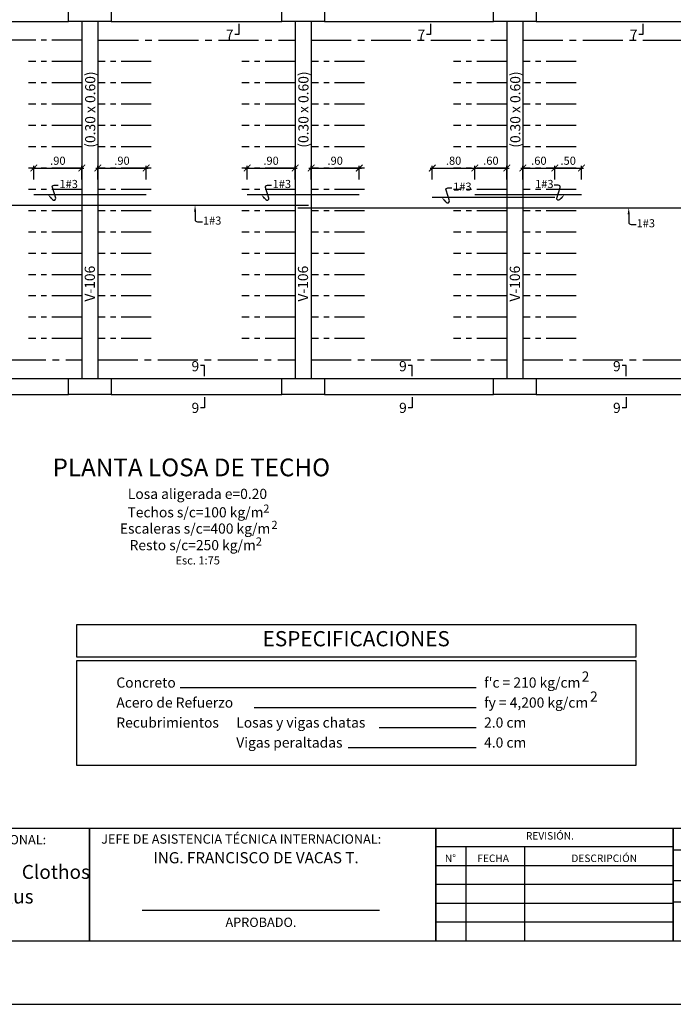
# Model space of a CAD drawing. Extents: x 17 to 155, y 197 to 242.
# Drawn here: x 41 to 54, y 197 to 216 of the extents above; entities that cross this region are included whole.
import ezdxf
from ezdxf.enums import TextEntityAlignment as Align

# ---------------------------------------------------------------- set-up
doc = ezdxf.new("R2010")
doc.units = 0
doc.header["$MEASUREMENT"] = 0
doc.linetypes.add('CENTER2', pattern=[1.125, 0.75, -0.125, 0.125, -0.125])
doc.layers.get('0').update_dxf_attribs({"linetype": 'CONTINUOUS'})
doc.layers.get('Defpoints').update_dxf_attribs({"linetype": 'CONTINUOUS'})
for name, color, linetype in [('Aligerado', 2, 'CENTER2'), ('Columnas-Placas', 7, 'CONTINUOUS'), ('Cortes', 7, 'CONTINUOUS'), ('Cotas', 2, 'CONTINUOUS'), ('Marco', 1, 'CONTINUOUS'), ('Refuerzo', 7, 'CONTINUOUS'), ('Texto', 7, 'CONTINUOUS'), ('Vigas', 3, 'CONTINUOUS')]:
    doc.layers.add(name, color=color, linetype=linetype)
doc.styles.add('A100', font='ARIAL.TTF', dxfattribs={"height": 0.1905})
doc.styles.add('A175', font='ARIAL.TTF', dxfattribs={"height": 0.3334})
doc.styles.add('A80', font='ARIAL.TTF', dxfattribs={"height": 0.1524})
doc.styles.add('T3', font='ARIAL.TTF')
doc.styles.add('T5', font='swissck.ttf')
doc.dimstyles.new('Cota 75', dxfattribs={"dimtxt": 0.1524, "dimasz": 0.125, "dimexe": 0.04, "dimexo": 0.065, "dimgap": 0.06, "dimtad": 1, "dimzin": 4, "dimdsep": 46, "dimtxsty": 'A80', "dimblk": 'ARCHTICK', "dimcen": 0, "dimdle": 0.04, "dimclrd": 2, "dimclre": 2, "dimclrt": 7, "dimadec": 0, "dimazin": 0, "dimtfac": 1, "dimtmove": 2, "dimatfit": 3, "dimldrblk": 'ARCHTICK', "dimfxl": 1, "dimtolj": 1, "dimtzin": 5, "dimlwe": -1, "dimarcsym": 0})

# ---------------------------------------------------------------- blocks, each defined once
blk = doc.blocks.new('_ARCHTICK')
at = {"color": 0, "linetype": 'ByBlock', "ltscale": 15, "const_width": 0.15}
blk.add_lwpolyline([(-0.5, -0.5), (0.5, 0.5)], dxfattribs=at)
blk = doc.blocks.new('*D19')
at = {"layer": 'Defpoints', "color": 0}
for p in [(50.467, 212.929), (49.867, 212.65), (50.467, 212.65)]:
    blk.add_point(p, dxfattribs=at)
at = {"layer": 'Refuerzo', "color": 2}
for p, q in [((49.867, 212.715), (49.867, 212.969)), ((50.467, 212.715), (50.467, 212.969))]:
    blk.add_line(p, q, dxfattribs=at)
at = {"layer": 'Refuerzo', "color": 2, "lineweight": -2}
blk.add_line((49.827, 212.929), (50.507, 212.929), dxfattribs=at)
at = {"layer": 'Refuerzo', "color": 2, "lineweight": -2, "xscale": 0.125, "yscale": 0.125, "zscale": 0.125, "rotation": 180}
blk.add_blockref('_ARCHTICK', (49.867, 212.929), dxfattribs=at)
at = {"layer": 'Refuerzo', "color": 2, "lineweight": -2, "xscale": 0.125, "yscale": 0.125, "zscale": 0.125}
blk.add_blockref('_ARCHTICK', (50.467, 212.929), dxfattribs=at)
at = {"layer": 'Refuerzo', "color": 7, "insert": (50.167, 213.066), "char_height": 0.1524, "attachment_point": 5, "style": 'A80'}
blk.add_mtext('\\A1;.60', dxfattribs=at)
blk = doc.blocks.new('*D20')
at = {"layer": 'Defpoints', "color": 0}
for p in [(51.367, 212.929), (50.767, 212.65), (51.367, 212.65)]:
    blk.add_point(p, dxfattribs=at)
at = {"layer": 'Refuerzo', "color": 2}
for p, q in [((50.767, 212.715), (50.767, 212.969)), ((51.367, 212.715), (51.367, 212.969))]:
    blk.add_line(p, q, dxfattribs=at)
at = {"layer": 'Refuerzo', "color": 2, "lineweight": -2}
blk.add_line((50.727, 212.929), (51.407, 212.929), dxfattribs=at)
at = {"layer": 'Refuerzo', "color": 2, "lineweight": -2, "xscale": 0.125, "yscale": 0.125, "zscale": 0.125, "rotation": 180}
blk.add_blockref('_ARCHTICK', (50.767, 212.929), dxfattribs=at)
at = {"layer": 'Refuerzo', "color": 2, "lineweight": -2, "xscale": 0.125, "yscale": 0.125, "zscale": 0.125}
blk.add_blockref('_ARCHTICK', (51.367, 212.929), dxfattribs=at)
at = {"layer": 'Refuerzo', "color": 7, "insert": (51.067, 213.066), "char_height": 0.1524, "attachment_point": 5, "style": 'A80'}
blk.add_mtext('\\A1;.60', dxfattribs=at)
blk = doc.blocks.new('*D22')
at = {"layer": 'Defpoints', "color": 0}
for p in [(46.492, 212.929), (45.592, 212.65), (46.492, 212.65)]:
    blk.add_point(p, dxfattribs=at)
at = {"layer": 'Refuerzo', "color": 2}
for p, q in [((45.592, 212.715), (45.592, 212.969)), ((46.492, 212.715), (46.492, 212.969))]:
    blk.add_line(p, q, dxfattribs=at)
at = {"layer": 'Refuerzo', "color": 2, "lineweight": -2}
blk.add_line((45.552, 212.929), (46.532, 212.929), dxfattribs=at)
at = {"layer": 'Refuerzo', "color": 2, "lineweight": -2, "xscale": 0.125, "yscale": 0.125, "zscale": 0.125, "rotation": 180}
blk.add_blockref('_ARCHTICK', (45.592, 212.929), dxfattribs=at)
at = {"layer": 'Refuerzo', "color": 2, "lineweight": -2, "xscale": 0.125, "yscale": 0.125, "zscale": 0.125}
blk.add_blockref('_ARCHTICK', (46.492, 212.929), dxfattribs=at)
at = {"layer": 'Refuerzo', "color": 7, "insert": (46.042, 213.066), "char_height": 0.1524, "attachment_point": 5, "style": 'A80'}
blk.add_mtext('\\A1;.90', dxfattribs=at)
blk = doc.blocks.new('*D23')
at = {"layer": 'Defpoints', "color": 0}
for p in [(47.697, 212.929), (46.792, 212.65), (47.697, 212.65)]:
    blk.add_point(p, dxfattribs=at)
at = {"layer": 'Refuerzo', "color": 2}
for p, q in [((46.792, 212.715), (46.792, 212.969)), ((47.697, 212.715), (47.697, 212.969))]:
    blk.add_line(p, q, dxfattribs=at)
at = {"layer": 'Refuerzo', "color": 2, "lineweight": -2}
blk.add_line((46.752, 212.929), (47.737, 212.929), dxfattribs=at)
at = {"layer": 'Refuerzo', "color": 2, "lineweight": -2, "xscale": 0.125, "yscale": 0.125, "zscale": 0.125, "rotation": 180}
blk.add_blockref('_ARCHTICK', (46.792, 212.929), dxfattribs=at)
at = {"layer": 'Refuerzo', "color": 2, "lineweight": -2, "xscale": 0.125, "yscale": 0.125, "zscale": 0.125}
blk.add_blockref('_ARCHTICK', (47.697, 212.929), dxfattribs=at)
at = {"layer": 'Refuerzo', "color": 7, "insert": (47.245, 213.066), "char_height": 0.1524, "attachment_point": 5, "style": 'A80'}
blk.add_mtext('\\A1;.90', dxfattribs=at)
blk = doc.blocks.new('*D24')
at = {"layer": 'Defpoints', "color": 0}
for p in [(42.492, 212.929), (41.592, 212.65), (42.492, 212.65)]:
    blk.add_point(p, dxfattribs=at)
at = {"layer": 'Refuerzo', "color": 2}
for p, q in [((41.592, 212.715), (41.592, 212.969)), ((42.492, 212.715), (42.492, 212.969))]:
    blk.add_line(p, q, dxfattribs=at)
at = {"layer": 'Refuerzo', "color": 2, "lineweight": -2}
blk.add_line((41.552, 212.929), (42.532, 212.929), dxfattribs=at)
at = {"layer": 'Refuerzo', "color": 2, "lineweight": -2, "xscale": 0.125, "yscale": 0.125, "zscale": 0.125, "rotation": 180}
blk.add_blockref('_ARCHTICK', (41.592, 212.929), dxfattribs=at)
at = {"layer": 'Refuerzo', "color": 2, "lineweight": -2, "xscale": 0.125, "yscale": 0.125, "zscale": 0.125}
blk.add_blockref('_ARCHTICK', (42.492, 212.929), dxfattribs=at)
at = {"layer": 'Refuerzo', "color": 7, "insert": (42.042, 213.066), "char_height": 0.1524, "attachment_point": 5, "style": 'A80'}
blk.add_mtext('\\A1;.90', dxfattribs=at)
blk = doc.blocks.new('*D25')
at = {"layer": 'Defpoints', "color": 0}
for p in [(43.697, 212.929), (42.792, 212.65), (43.697, 212.65)]:
    blk.add_point(p, dxfattribs=at)
at = {"layer": 'Refuerzo', "color": 2}
for p, q in [((42.792, 212.715), (42.792, 212.969)), ((43.697, 212.715), (43.697, 212.969))]:
    blk.add_line(p, q, dxfattribs=at)
at = {"layer": 'Refuerzo', "color": 2, "lineweight": -2}
blk.add_line((42.752, 212.929), (43.737, 212.929), dxfattribs=at)
at = {"layer": 'Refuerzo', "color": 2, "lineweight": -2, "xscale": 0.125, "yscale": 0.125, "zscale": 0.125, "rotation": 180}
blk.add_blockref('_ARCHTICK', (42.792, 212.929), dxfattribs=at)
at = {"layer": 'Refuerzo', "color": 2, "lineweight": -2, "xscale": 0.125, "yscale": 0.125, "zscale": 0.125}
blk.add_blockref('_ARCHTICK', (43.697, 212.929), dxfattribs=at)
at = {"layer": 'Refuerzo', "color": 7, "insert": (43.245, 213.066), "char_height": 0.1524, "attachment_point": 5, "style": 'A80'}
blk.add_mtext('\\A1;.90', dxfattribs=at)
blk = doc.blocks.new('*D30')
at = {"layer": 'Defpoints', "color": 0}
for p in [(51.867, 212.929), (51.367, 212.65), (51.867, 212.65)]:
    blk.add_point(p, dxfattribs=at)
at = {"layer": 'Refuerzo', "color": 2}
for p, q in [((51.367, 212.715), (51.367, 212.969)), ((51.867, 212.715), (51.867, 212.969))]:
    blk.add_line(p, q, dxfattribs=at)
at = {"layer": 'Refuerzo', "color": 2, "lineweight": -2}
blk.add_line((51.327, 212.929), (51.907, 212.929), dxfattribs=at)
at = {"layer": 'Refuerzo', "color": 2, "lineweight": -2, "xscale": 0.125, "yscale": 0.125, "zscale": 0.125, "rotation": 180}
blk.add_blockref('_ARCHTICK', (51.367, 212.929), dxfattribs=at)
at = {"layer": 'Refuerzo', "color": 2, "lineweight": -2, "xscale": 0.125, "yscale": 0.125, "zscale": 0.125}
blk.add_blockref('_ARCHTICK', (51.867, 212.929), dxfattribs=at)
at = {"layer": 'Refuerzo', "color": 7, "insert": (51.617, 213.066), "char_height": 0.1524, "attachment_point": 5, "style": 'A80'}
blk.add_mtext('\\A1;.50', dxfattribs=at)
blk = doc.blocks.new('*D31')
at = {"layer": 'Defpoints', "color": 0}
for p in [(49.867, 212.929), (49.067, 212.65), (49.867, 212.65)]:
    blk.add_point(p, dxfattribs=at)
at = {"layer": 'Refuerzo', "color": 2}
for p, q in [((49.067, 212.715), (49.067, 212.969)), ((49.867, 212.715), (49.867, 212.969))]:
    blk.add_line(p, q, dxfattribs=at)
at = {"layer": 'Refuerzo', "color": 2, "lineweight": -2}
blk.add_line((49.027, 212.929), (49.907, 212.929), dxfattribs=at)
at = {"layer": 'Refuerzo', "color": 2, "lineweight": -2, "xscale": 0.125, "yscale": 0.125, "zscale": 0.125, "rotation": 180}
blk.add_blockref('_ARCHTICK', (49.067, 212.929), dxfattribs=at)
at = {"layer": 'Refuerzo', "color": 2, "lineweight": -2, "xscale": 0.125, "yscale": 0.125, "zscale": 0.125}
blk.add_blockref('_ARCHTICK', (49.867, 212.929), dxfattribs=at)
at = {"layer": 'Refuerzo', "color": 7, "insert": (49.467, 213.066), "char_height": 0.1524, "attachment_point": 5, "style": 'A80'}
blk.add_mtext('\\A1;.80', dxfattribs=at)
blk = doc.blocks.new('FLECHA2')
at = {"layer": 'Refuerzo', "color": 2}
for p, q in [((161.311, 133.396), (161.311, 133.248)), ((161.355, 133.208), (161.452, 133.208))]:
    blk.add_line(p, q, dxfattribs=at)
blk.add_arc((161.355, 133.251), 0.0437, 184.5927, 270, dxfattribs=at)
blk.add_solid([(161.291, 133.396), (161.332, 133.396), (161.311, 133.521)], dxfattribs=at)
at = {"layer": 'Refuerzo', "color": 7, "style": 'A80'}
blk.add_attdef('FIERRO', (161.459, 133.153), '', height=0.152, dxfattribs=at)
blk = doc.blocks.new('FLECHA1')
at = {"layer": 'Refuerzo', "color": 2, "linetype": 'Continuous'}
blk.add_lwpolyline([(161.036, 133.483), (161.012, 133.458, -0.728224), (160.952, 133.485), (161.016, 133.683, 0.509092), (160.982, 133.729), (160.907, 133.729)], format="xyb", dxfattribs=at)
blk.add_solid([(161.023, 133.494), (161.048, 133.472), (161.103, 133.557)], dxfattribs=at)
at = {"layer": 'Refuerzo', "color": 7, "linetype": 'ByBlock', "style": 'A80'}
blk.add_attdef('FIERRO', text='', height=0.102, dxfattribs=at).set_placement((160.892, 133.675), align=Align.RIGHT)

msp = doc.modelspace()

# ---------------------------------------------------------------- linework, layer by layer
at = {"layer": 'Aligerado', "ltscale": 0.75}
for p, q in [((42.4922, 215.3286), (38.8172, 215.3286)), ((42.4922, 214.9286), (41.4922, 214.9286)), ((43.7922, 214.9286), (42.7922, 214.9286)), ((46.4922, 214.9286), (45.4922, 214.9286)), ((47.7922, 214.9286), (46.7922, 214.9286)), ((50.4672, 214.9286), (49.4672, 214.9286)), ((51.7672, 214.9286), (50.7672, 214.9286)), ((42.4922, 214.5286), (41.4922, 214.5286)), ((43.7922, 214.5286), (42.7922, 214.5286)), ((46.4922, 214.5286), (45.4922, 214.5286)), ((47.7922, 214.5286), (46.7922, 214.5286)), ((50.4672, 214.5286), (49.4672, 214.5286)), ((51.7672, 214.5286), (50.7672, 214.5286)), ((42.4922, 214.1286), (41.4922, 214.1286)), ((43.7922, 214.1286), (42.7922, 214.1286)), ((46.4922, 214.1286), (45.4922, 214.1286)), ((47.7922, 214.1286), (46.7922, 214.1286)), ((50.4672, 214.1286), (49.4672, 214.1286)), ((51.7672, 214.1286), (50.7672, 214.1286)), ((42.4922, 213.7286), (41.4922, 213.7286)), ((43.7922, 213.7286), (42.7922, 213.7286)), ((46.4922, 213.7286), (45.4922, 213.7286)), ((47.7922, 213.7286), (46.7922, 213.7286)), ((50.4672, 213.7286), (49.4672, 213.7286)), ((51.7672, 213.7286), (50.7672, 213.7286)), ((42.4922, 213.3286), (41.4922, 213.3286)), ((43.7922, 213.3286), (42.7922, 213.3286)), ((46.4922, 213.3286), (45.4922, 213.3286)), ((47.7922, 213.3286), (46.7922, 213.3286)), ((50.4672, 213.3286), (49.4672, 213.3286)), ((51.7672, 213.3286), (50.7672, 213.3286)), ((42.4922, 212.9286), (41.4922, 212.9286)), ((43.7922, 212.9286), (42.7922, 212.9286)), ((46.4922, 212.9286), (45.4922, 212.9286)), ((47.7922, 212.9286), (46.7922, 212.9286)), ((50.4672, 212.9286), (49.4672, 212.9286)), ((51.7672, 212.9286), (50.7672, 212.9286)), ((42.4922, 212.5286), (41.4922, 212.5286)), ((43.7922, 212.5286), (42.7922, 212.5286)), ((46.4922, 212.5286), (45.4922, 212.5286)), ((47.7922, 212.5286), (46.7922, 212.5286)), ((50.4672, 212.5286), (49.4672, 212.5286)), ((51.7672, 212.5286), (50.7672, 212.5286)), ((42.4922, 212.1286), (41.4922, 212.1286)), ((43.7922, 212.1286), (42.7922, 212.1286)), ((46.4922, 212.1286), (45.4922, 212.1286)), ((47.7922, 212.1286), (46.7922, 212.1286)), ((50.4672, 212.1286), (49.4672, 212.1286)), ((51.7672, 212.1286), (50.7672, 212.1286)), ((42.4922, 211.7286), (41.4922, 211.7286)), ((43.7922, 211.7286), (42.7922, 211.7286)), ((46.4922, 211.7286), (45.4922, 211.7286)), ((47.7922, 211.7286), (46.7922, 211.7286)), ((50.4672, 211.7286), (49.4672, 211.7286)), ((51.7672, 211.7286), (50.7672, 211.7286)), ((42.4922, 211.3286), (41.4922, 211.3286)), ((43.7922, 211.3286), (42.7922, 211.3286)), ((46.4922, 211.3286), (45.4922, 211.3286)), ((47.7922, 211.3286), (46.7922, 211.3286)), ((50.4672, 211.3286), (49.4672, 211.3286)), ((51.7672, 211.3286), (50.7672, 211.3286)), ((42.4922, 210.9286), (41.4922, 210.9286)), ((43.7922, 210.9286), (42.7922, 210.9286)), ((46.4922, 210.9286), (45.4922, 210.9286)), ((47.7922, 210.9286), (46.7922, 210.9286)), ((50.4672, 210.9286), (49.4672, 210.9286)), ((51.7672, 210.9286), (50.7672, 210.9286)), ((42.4922, 210.5286), (41.4922, 210.5286)), ((43.7922, 210.5286), (42.7922, 210.5286)), ((46.4922, 210.5286), (45.4922, 210.5286)), ((47.7922, 210.5286), (46.7922, 210.5286)), ((50.4672, 210.5286), (49.4672, 210.5286)), ((51.7672, 210.5286), (50.7672, 210.5286)), ((42.4922, 210.1286), (41.4922, 210.1286)), ((43.7922, 210.1286), (42.7922, 210.1286)), ((46.4922, 210.1286), (45.4922, 210.1286)), ((47.7922, 210.1286), (46.7922, 210.1286)), ((50.4672, 210.1286), (49.4672, 210.1286)), ((51.7672, 210.1286), (50.7672, 210.1286)), ((42.4922, 209.7286), (41.4922, 209.7286)), ((43.7922, 209.7286), (42.7922, 209.7286)), ((46.4922, 209.7286), (45.4922, 209.7286)), ((47.7922, 209.7286), (46.7922, 209.7286)), ((50.4672, 209.7286), (49.4672, 209.7286)), ((51.7672, 209.7286), (50.7672, 209.7286))]:
    msp.add_line(p, q, dxfattribs=at)
at = {"layer": 'Aligerado'}
for p, q in [((42.8047, 215.3286), (46.4922, 215.3286)), ((46.7922, 215.3286), (50.4672, 215.3286)), ((50.7672, 215.3286), (54.6922, 215.3286)), ((38.8172, 209.3286), (42.4922, 209.3286)), ((42.7922, 209.3286), (46.4922, 209.3286)), ((46.7922, 209.3286), (50.4672, 209.3286)), ((50.7672, 209.3286), (54.6922, 209.3286))]:
    msp.add_line(p, q, dxfattribs=at)
at = {"layer": 'Columnas-Placas'}
for points in [[(42.2422, 215.9786), (43.0422, 215.9786), (43.0422, 215.6786), (42.2422, 215.6786)], [(46.2422, 215.9786), (47.0422, 215.9786), (47.0422, 215.6786), (46.2422, 215.6786)], [(50.2172, 215.9786), (51.0172, 215.9786), (51.0172, 215.6786), (50.2172, 215.6786)], [(42.2422, 208.9786), (43.0422, 208.9786), (43.0422, 208.6786), (42.2422, 208.6786)], [(46.2422, 208.9786), (47.0422, 208.9786), (47.0422, 208.6786), (46.2422, 208.6786)], [(50.2172, 208.9786), (51.0172, 208.9786), (51.0172, 208.6786), (50.2172, 208.6786)]]:
    msp.add_lwpolyline(points, close=True, dxfattribs=at)
at = {"layer": 'Cortes'}
for points in [[(45.4386, 215.6325), (45.4386, 215.4324), (45.3636, 215.4324)], [(49.0354, 215.6325), (49.0354, 215.4324), (48.9604, 215.4324)], [(53.0182, 215.6325), (53.0182, 215.4324), (52.9432, 215.4324)], [(44.795, 209.0254), (44.795, 209.2255), (44.72, 209.2255)], [(48.6895, 209.0254), (48.6895, 209.2255), (48.6145, 209.2255)], [(52.7031, 209.0254), (52.7031, 209.2255), (52.6281, 209.2255)], [(44.795, 208.6325), (44.795, 208.4324), (44.72, 208.4324)], [(48.6895, 208.6325), (48.6895, 208.4324), (48.6145, 208.4324)], [(52.7031, 208.6325), (52.7031, 208.4324), (52.6281, 208.4324)]]:
    msp.add_lwpolyline(points, dxfattribs=at)
at = {"layer": 'Marco', "color": 2, "linetype": 'Continuous'}
for p, q in [((52.8892, 203.6883), (42.3892, 203.6883)), ((42.3892, 203.6883), (42.3892, 201.7275)), ((52.8892, 201.7275), (52.8892, 203.6883)), ((44.3392, 203.1822), (49.8892, 203.1822)), ((45.7267, 202.8072), (49.8892, 202.8072)), ((48.0709, 202.4322), (49.8892, 202.4322)), ((47.4892, 202.0572), (49.8892, 202.0572)), ((42.3892, 201.7275), (52.8892, 201.7275))]:
    msp.add_line(p, q, dxfattribs=at)
at = {"layer": 'Marco', "color": 7}
for p, q in [((53.5881, 200.1937), (49.1339, 200.1937)), ((49.6983, 200.1937), (49.6983, 198.4299)), ((50.7945, 200.1937), (50.7945, 198.4299)), ((53.5881, 200.1411), (57.2998, 200.1411)), ((53.5881, 199.8409), (49.1339, 199.8409)), ((53.5881, 199.4882), (49.1339, 199.4882)), ((53.5881, 199.5674), (57.2998, 199.5674)), ((53.5881, 199.1354), (49.1339, 199.1354)), ((53.5881, 199.1621), (57.2998, 199.1621)), ((53.5881, 198.7826), (49.1339, 198.7826))]:
    msp.add_line(p, q, dxfattribs=at)
at = {"layer": 'Marco', "color": 1}
for points in [[(16.667, 241.7925), (16.667, 197.2425), (79.667, 197.2425), (79.667, 241.7925)], [(18.6973, 240.4144), (78.0859, 240.4144), (78.0859, 198.4299), (18.6973, 198.4299)]]:
    msp.add_lwpolyline(points, close=True, dxfattribs=at)
at = {"layer": 'Marco', "color": 2, "linetype": 'Continuous'}
msp.add_lwpolyline([(42.3892, 204.3633), (42.3892, 203.7633), (52.8892, 203.7633), (52.8892, 204.3633)], close=True, dxfattribs=at)
at = {"layer": 'Marco', "color": 7, "linetype": 'Continuous'}
for points in [[(36.6994, 200.5465), (42.6383, 200.5465), (42.6383, 198.4299), (36.6994, 198.4299)], [(42.6383, 200.5465), (49.1339, 200.5465), (49.1339, 198.4299), (42.6383, 198.4299)], [(49.1339, 200.5465), (53.5881, 200.5465), (53.5881, 198.4299), (49.1339, 198.4299)], [(53.5881, 200.5465), (57.2998, 200.5465), (57.2998, 198.4299), (53.5881, 198.4299)]]:
    msp.add_lwpolyline(points, close=True, dxfattribs=at)
at = {"layer": 'Marco', "color": 7}
msp.add_lwpolyline([(43.6252, 199.0095), (48.0793, 199.0095)], dxfattribs=at)
at = {"layer": 'Refuerzo', "linetype": 'Continuous', "ltscale": 0.5}
for p, q in [((41.592, 212.435), (43.697, 212.435)), ((45.592, 212.435), (47.697, 212.435)), ((49.8672, 212.435), (51.8672, 212.435)), ((38.5672, 212.235), (46.7422, 212.235)), ((49.0672, 212.385), (51.3672, 212.385)), ((46.5422, 212.185), (54.9024, 212.185))]:
    msp.add_line(p, q, dxfattribs=at)
at = {"layer": 'Vigas'}
for p, q in [((39.0672, 215.6786), (42.2422, 215.6786)), ((42.4922, 215.6786), (42.4922, 208.9786)), ((42.7922, 215.6786), (42.7922, 208.9786)), ((43.0422, 215.6786), (46.2422, 215.6786)), ((46.4922, 215.6786), (46.4922, 208.9786)), ((46.7922, 215.6786), (46.7922, 208.9786)), ((47.0422, 215.6786), (50.2172, 215.6786)), ((50.4672, 215.6786), (50.4672, 208.9786)), ((50.7672, 215.6786), (50.7672, 208.9786)), ((51.0172, 215.6786), (54.1922, 215.6786)), ((39.0672, 208.9786), (42.2422, 208.9786)), ((43.0422, 208.9786), (46.2422, 208.9786)), ((47.0422, 208.9786), (50.2172, 208.9786)), ((51.0172, 208.9786), (54.1922, 208.9786)), ((39.0672, 208.6786), (42.2422, 208.6786)), ((43.0422, 208.6786), (46.2422, 208.6786)), ((47.0422, 208.6786), (50.2172, 208.6786)), ((51.0172, 208.6786), (54.1922, 208.6786))]:
    msp.add_line(p, q, dxfattribs=at)

# ---------------------------------------------------------------- block references
at = {"layer": 'Cotas'}
ref = msp.add_blockref('FLECHA1', (202.9546, 78.8784), dxfattribs=dict(at, xscale=-1))
ref.add_attrib('FIERRO', '1#3', dxfattribs={"layer": 'Refuerzo', "color": 7, "linetype": 'ByBlock', "height": 0.1524, "style": 'A80'}).set_placement((42.4179, 212.5535), align=Align.RIGHT)
ref = msp.add_blockref('FLECHA1', (206.9542, 78.8784), dxfattribs=dict(at, xscale=-1))
ref.add_attrib('FIERRO', '1#3', dxfattribs={"layer": 'Refuerzo', "color": 7, "linetype": 'ByBlock', "height": 0.1524, "style": 'A80'}).set_placement((46.4175, 212.5535), align=Align.RIGHT)
ref = msp.add_blockref('FLECHA1', (210.3413, 78.8284), dxfattribs=dict(at, xscale=-1))
ref.add_attrib('FIERRO', '1#3', dxfattribs={"layer": 'Refuerzo', "color": 7, "linetype": 'ByBlock', "height": 0.1524, "style": 'A80'}).set_placement((49.8046, 212.5035), align=Align.RIGHT)
ref = msp.add_blockref('FLECHA1', (-109.5503, 78.8784), dxfattribs=at)
ref.add_attrib('FIERRO', '1#3', dxfattribs={"layer": 'Refuerzo', "color": 7, "linetype": 'ByBlock', "height": 0.1524, "style": 'A80'}).set_placement((51.3417, 212.5535), align=Align.RIGHT)
for p in [(-116.6949, 78.7139), (-108.5589, 78.6639)]:
    msp.add_blockref('FLECHA2', p, dxfattribs=at).add_auto_attribs({'FIERRO': '1#3'})

# ---------------------------------------------------------------- texts
at = {"layer": 'Cortes', "style": 'A100'}
for s, p in [('7', (45.1933, 215.335)), ('7', (48.7901, 215.335)), ('7', (52.7729, 215.335)), ('9', (44.5492, 209.1166)), ('9', (48.4436, 209.1166)), ('9', (52.4573, 209.1166)), ('9', (44.5497, 208.335)), ('9', (48.4442, 208.335)), ('9', (52.4578, 208.335))]:
    msp.add_text(s, height=0.1905, dxfattribs=at).set_placement(p)
at = {"layer": 'Marco', "color": 7, "linetype": 'Continuous', "style": 'A100'}
msp.add_text('ESPECIFICACIONES', height=0.28575, dxfattribs=at).set_placement((47.6392, 204.0633), align=Align.MIDDLE)
for s, p in [('Concreto', (43.1392, 203.1822)), ("f'c = 210 kg/cm", (50.0392, 203.1822)), ('2', (51.8692, 203.2947)), ('Acero de Refuerzo', (43.1392, 202.8072)), ('fy = 4,200 kg/cm', (50.0392, 202.8072)), ('2', (52.0267, 202.9197)), ('Recubrimientos', (43.1392, 202.4322)), ('Losas y vigas chatas', (45.3892, 202.4322)), ('2.0 cm', (50.0392, 202.4322)), ('Vigas peraltadas', (45.3892, 202.0572)), ('4.0 cm', (50.0392, 202.0572))]:
    msp.add_text(s, height=0.1905, dxfattribs=at).set_placement(p)
at = {"layer": 'Marco', "color": 7, "style": 'T3'}
for s, height, p in [('CONSORCIO SUPERVISIÓN INTERNACIONAL:', 0.174585, (36.9187, 200.2428)), ('JEFE DE ASISTENCIA TÉCNICA INTERNACIONAL:', 0.174585, (42.8537, 200.255)), ('ING. FRANCISCO DE VACAS T.', 0.209502, (43.8329, 199.8872))]:
    msp.add_text(s, height=height, rotation=0, dxfattribs=at).set_placement(p)
for s, height, p in [('REVISIÓN.', 0.13967, (51.2738, 200.3324)), ('N°', 0.13967, (49.4079, 199.9115)), ('FECHA', 0.13967, (50.2086, 199.9115)), ('DESCRIPCIÓN', 0.139668, (52.2924, 199.9115))]:
    msp.add_text(s, height=height, rotation=0, dxfattribs=at).set_placement(p, align=Align.CENTER)
msp.add_text('APROBADO.', height=0.17459, rotation=0, dxfattribs=at).set_placement((45.8522, 198.781), align=Align.MIDDLE_CENTER)
at = {"layer": 'Marco', "color": 7, "insert": (41.3649, 199.7255), "char_height": 0.254193, "attachment_point": 4, "rotation": 0, "style": 'T5'}
msp.add_mtext('\\pt68.48;{\\fArial Narrow|b1|i0|c0|p34;\\H1.028x;\\C8;Clothos}', dxfattribs=at)
at = {"layer": 'Marco', "color": 7, "insert": (39.7569, 199.0466), "char_height": 0.254193, "width": 4.844344, "attachment_point": 5, "rotation": 0, "style": 'T5'}
msp.add_mtext('\\pt5.0839;{\\fArial Narrow|b1|i0|c0|p34;\\H1.028x;\\C8;Scott Wilson  -  Applus Norcotrol.}', dxfattribs=at)
at = {"layer": 'Texto', "style": 'A100'}
for s, p in [('(0.30 x 0.60)', (42.7442, 213.3099)), ('(0.30 x 0.60)', (46.7442, 213.3099)), ('(0.30 x 0.60)', (50.7192, 213.3099)), ('V-106', (42.7364, 210.4238)), ('V-106', (46.7364, 210.4238)), ('V-106', (50.7114, 210.4238))]:
    msp.add_text(s, height=0.1905, rotation=90, dxfattribs=at).set_placement(p)
at = {"layer": 'Texto'}
for s, height, style, p in [('%%UPLANTA LOSA DE TECHO', 0.3334, 'A175', (41.9424, 207.1465)), ('Losa aligerada e=0.20 ', 0.1905, 'A100', (43.3545, 206.7217)), ('Techos s/c=100 kg/m', 0.1905, 'A100', (43.348, 206.3758)), ('Escaleras s/c=400 kg/m', 0.1905, 'A100', (43.205, 206.0709)), ('Resto s/c=250 kg/m', 0.1905, 'A100', (43.3875, 205.7597))]:
    msp.add_text(s, height=height, dxfattribs=dict(at, style=style)).set_placement(p)
at = {"layer": 'Texto', "linetype": 'ByBlock', "style": 'A80'}
for s, p in [('2', (45.8963, 206.4641)), ('2', (46.0488, 206.1592)), ('2', (45.7566, 205.848)), ('Esc. 1:75', (44.2484, 205.493))]:
    msp.add_text(s, height=0.1524, dxfattribs=at).set_placement(p)

# ---------------------------------------------------------------- dimensions: what is measured, and where the dimension line sits
at = {"layer": 'Refuerzo', "color": 2}
for base, p1, p2, picture, middle in [((42.4922, 212.9286), (41.592, 212.6502), (42.4922, 212.6502), '*D24', (42.0421, 213.0664)), ((43.697, 212.9286), (42.7922, 212.6502), (43.697, 212.6502), '*D25', (43.2446, 213.0664)), ((46.4922, 212.9286), (45.592, 212.6502), (46.4922, 212.6502), '*D22', (46.0421, 213.0664)), ((47.697, 212.9286), (46.7922, 212.6502), (47.697, 212.6502), '*D23', (47.2446, 213.0664)), ((49.8672, 212.9286), (49.0672, 212.6502), (49.8672, 212.6502), '*D31', (49.4672, 213.0664)), ((50.4672, 212.9286), (49.8672, 212.6502), (50.4672, 212.6502), '*D19', (50.1672, 213.0664)), ((51.3672, 212.9286), (50.7672, 212.6502), (51.3672, 212.6502), '*D20', (51.0672, 213.0664)), ((51.8672, 212.9286), (51.3672, 212.6502), (51.8672, 212.6502), '*D30', (51.6172, 213.0664))]:
    dim = msp.add_linear_dim(base=base, p1=p1, p2=p2, dimstyle='Cota 75', dxfattribs=at)
    dim.commit()
    dim.dimension.update_dxf_attribs({"geometry": picture, "text_midpoint": middle})

doc.saveas('drawing.dxf')
